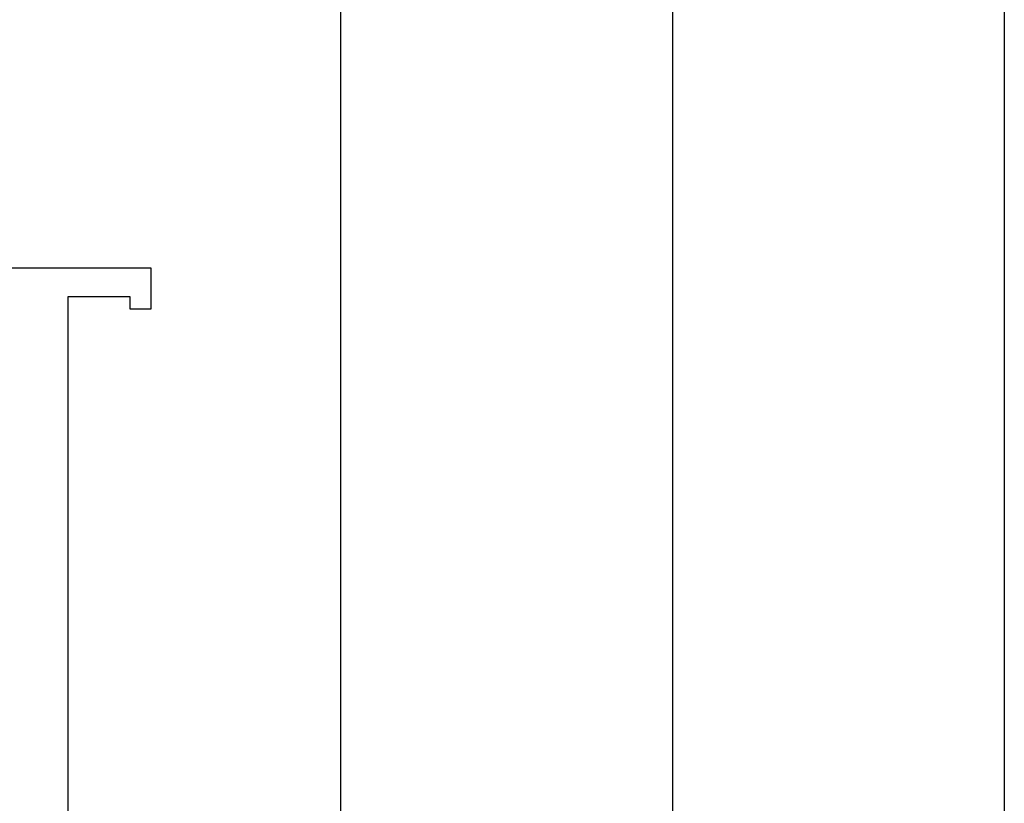
# Model space of a CAD drawing. Extents: x -16 to 139, y 57 to 171.
# Drawn here: x 32 to 56, y 128 to 146 of the extents above; entities that cross this region are included whole.
import ezdxf

# ---------------------------------------------------------------- set-up
doc = ezdxf.new("R2010")
doc.units = 0
for name, color, linetype in [('IMPRIMACIÓ TECNOCOAT PRIMER PU', 4, 'CONTINUOUS'), ('PERFILMETÁLICO', 5, 'CONTINUOUS'), ('TEXTO', 7, 'CONTINUOUS')]:
    doc.layers.add(name, color=color, linetype=linetype)

msp = doc.modelspace()

# ---------------------------------------------------------------- hatches: boundary and pattern name
at = {"layer": 'IMPRIMACIÓ TECNOCOAT PRIMER PU'}
h = msp.add_hatch(dxfattribs=at)
h.set_pattern_fill('NET', color=256, scale=0.01, style=0)
h.set_pattern_definition([(0, (225.970644, 163.26416), (0, 0.03175), []), (90, (225.970644, 163.26416), (-0.03175, 2e-18), [])])
edge = h.paths.add_edge_path()
edge.add_arc((34.968, 108.497), 5.202, 180.0022, 268.9469)
edge.add_arc((34.967, 108.503), 4.902, 180.0802, 268.8903)
edge.add_line((30.065, 108.503), (30.06, 108.559))
edge.add_line((30.06, 108.559), (30.06, 139.731))
edge.add_line((29.765, 108.496), (29.76, 108.637))
edge.add_line((29.76, 108.637), (29.76, 139.731))

# ---------------------------------------------------------------- linework, layer by layer
at = {"layer": 'PERFILMETÁLICO'}
for p, q in [((30.86, 140.431), (35.16, 140.431)), ((35.16, 140.431), (35.16, 139.431)), ((33.16, 139.731), (33.16, 117.549)), ((34.66, 139.731), (33.16, 139.731)), ((34.66, 139.431), (34.66, 139.731)), ((35.16, 139.431), (34.66, 139.431))]:
    msp.add_line(p, q, dxfattribs=at)
at = {"layer": 'TEXTO'}
for p, q in [((39.731, 169.067), (39.731, 120.839)), ((47.731, 162.067), (47.731, 108.623)), ((55.731, 154.067), (55.731, 105.094))]:
    msp.add_line(p, q, dxfattribs=at)

doc.saveas('drawing.dxf')
